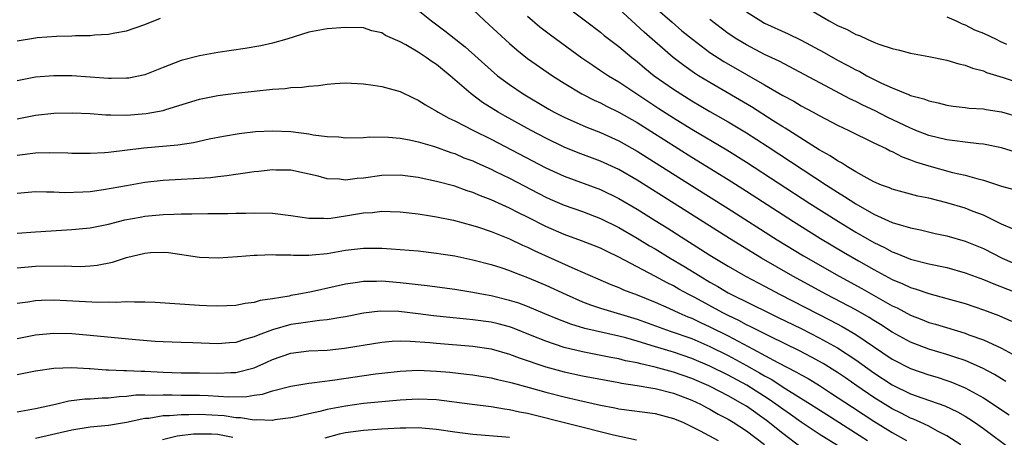
# Model space of a CAD drawing. Units: inches. Extents: x 2640000 to 2642083, y 1482000 to 1484934.
# Drawn here: x 2640065 to 2640173, y 1483179 to 1483225 of the extents above; entities that cross this region are included whole.
import ezdxf

# ---------------------------------------------------------------- set-up
doc = ezdxf.new("R2010")
doc.units = ezdxf.units.IN
doc.header["$MEASUREMENT"] = 0
doc.layers.add('LD26401482_2ft', color=222, linetype='Continuous')

msp = doc.modelspace()

# ---------------------------------------------------------------- linework, layer by layer
at = {"layer": 'LD26401482_2ft'}
for points, elevation in [([(2640125, 1483226.78), (2640127.35, 1483225), (2640129, 1483223.77), (2640129.41, 1483223.41), (2640131, 1483222.2), (2640132.42, 1483221), (2640133, 1483220.55), (2640133.84, 1483219.84), (2640134.89, 1483219), (2640137, 1483217.52), (2640137.8, 1483217), (2640139, 1483216.26), (2640141, 1483215.08), (2640143, 1483213.93), (2640145, 1483212.72), (2640147.27, 1483211.27), (2640153.8, 1483207), (2640155, 1483206.23), (2640155.77, 1483205.77), (2640157, 1483204.95), (2640159, 1483203.82), (2640161, 1483202.91), (2640163, 1483202.32), (2640164.1, 1483202.1), (2640165.71, 1483201.71), (2640167, 1483201.43), (2640169, 1483200.86), (2640171, 1483200.04), (2640173.07, 1483199), (2640175, 1483198.16)], 9574), ([(2640151, 1483226.79), (2640154.07, 1483225), (2640155, 1483224.5), (2640156.05, 1483224.05), (2640157, 1483223.53), (2640157.4, 1483223.4), (2640158.26, 1483223), (2640159, 1483222.68), (2640159.53, 1483222.47), (2640161, 1483221.99), (2640161.81, 1483221.81), (2640163, 1483221.47), (2640165, 1483221.1), (2640167, 1483220.7), (2640168.3, 1483220.3), (2640169, 1483220.14), (2640169.82, 1483219.82), (2640171, 1483219.53), (2640171.36, 1483219.36), (2640173.19, 1483218.81), (2640175, 1483218.17)], 9564), ([(2640109, 1483226.19), (2640110.45, 1483225), (2640111.93, 1483223.93), (2640114.16, 1483222.16), (2640117, 1483219.59), (2640117.7, 1483219), (2640119, 1483218.02), (2640120.5, 1483217), (2640123.33, 1483215.33), (2640123.91, 1483215), (2640125, 1483214.44), (2640127.39, 1483213.39), (2640129, 1483212.78), (2640131, 1483211.86), (2640133, 1483210.71), (2640138.96, 1483206.96), (2640143, 1483204.43), (2640148.39, 1483201), (2640151.25, 1483199.25), (2640155.18, 1483197), (2640157.66, 1483195.66), (2640161, 1483193.78), (2640161.53, 1483193.53), (2640163, 1483192.73), (2640164.25, 1483192.25), (2640165, 1483191.95), (2640165.74, 1483191.74), (2640169, 1483190.75), (2640169.41, 1483190.59), (2640171, 1483190.04), (2640173, 1483189.13), (2640175, 1483188.03)], 9580), ([(2640115, 1483226.27), (2640116.29, 1483225), (2640119, 1483222.51), (2640119.82, 1483221.82), (2640121, 1483220.9), (2640123.72, 1483219), (2640125, 1483218.17), (2640126.93, 1483217), (2640128.3, 1483216.31), (2640129, 1483216.01), (2640129.66, 1483215.66), (2640131, 1483215.01), (2640133, 1483213.85), (2640139, 1483210.05), (2640143, 1483207.61), (2640145, 1483206.34), (2640150.17, 1483203), (2640153.14, 1483201.14), (2640155.65, 1483199.65), (2640157.3, 1483198.7), (2640159, 1483197.74), (2640161, 1483196.67), (2640162.18, 1483196.18), (2640163, 1483195.77), (2640163.61, 1483195.61), (2640165, 1483195.11), (2640167, 1483194.58), (2640169, 1483194.01), (2640171, 1483193.34), (2640172.7, 1483192.7), (2640174.1, 1483192.1)], 9578), ([(2640174.21, 1483202.22), (2640173, 1483202.71), (2640171, 1483203.69), (2640169.89, 1483204.11), (2640169, 1483204.47), (2640167, 1483205.06), (2640165, 1483205.56), (2640163.8, 1483205.8), (2640161, 1483206.55), (2640160.69, 1483206.69), (2640159.84, 1483207), (2640159, 1483207.36), (2640158.25, 1483207.75), (2640157, 1483208.47), (2640156.1, 1483209), (2640155.44, 1483209.44), (2640155, 1483209.66), (2640154.21, 1483210.21), (2640153, 1483210.87), (2640149.25, 1483213.25), (2640149, 1483213.39), (2640147.94, 1483214.06), (2640145.57, 1483215.57), (2640141, 1483218.24), (2640139.76, 1483219), (2640139.29, 1483219.29), (2640138.12, 1483220.12), (2640136.97, 1483221), (2640133.77, 1483223.77), (2640131, 1483226.33)], 9572), ([(2640135, 1483226.47), (2640136.85, 1483224.85), (2640137.93, 1483223.93), (2640139.07, 1483223), (2640141, 1483221.55), (2640142.54, 1483220.54), (2640145, 1483219.12), (2640147, 1483217.99), (2640149, 1483216.84), (2640150.19, 1483216.19), (2640151, 1483215.71), (2640152.33, 1483215), (2640153, 1483214.63), (2640155, 1483213.58), (2640156.23, 1483213), (2640159, 1483211.62), (2640160.33, 1483211), (2640160.77, 1483210.77), (2640161, 1483210.67), (2640162.1, 1483210.1), (2640163, 1483209.79), (2640163.56, 1483209.56), (2640165, 1483209.1), (2640167.6, 1483208.4), (2640169, 1483208.09), (2640170.28, 1483207.72), (2640171, 1483207.55), (2640173, 1483206.9), (2640174.48, 1483206.48)], 9570), ([(2640145, 1483226), (2640146.59, 1483225), (2640147, 1483224.77), (2640149.59, 1483223.59), (2640151, 1483222.88), (2640153.53, 1483221.53), (2640155, 1483220.71), (2640156.13, 1483220.13), (2640157, 1483219.63), (2640157.44, 1483219.44), (2640158.2, 1483219), (2640159.81, 1483218.19), (2640161, 1483217.65), (2640162.59, 1483217), (2640162.89, 1483216.89), (2640163, 1483216.83), (2640164.46, 1483216.46), (2640165, 1483216.23), (2640166.03, 1483216.03), (2640167, 1483215.78), (2640167.67, 1483215.67), (2640169, 1483215.52), (2640169.46, 1483215.45), (2640171, 1483215.35), (2640171.29, 1483215.29), (2640173, 1483215.03), (2640175, 1483214.46)], 9566), ([(2640065, 1483222.81), (2640067, 1483223.16), (2640067.18, 1483223.18), (2640069.32, 1483223.32), (2640071, 1483223.37), (2640071.4, 1483223.4), (2640073, 1483223.42), (2640073.48, 1483223.48), (2640075, 1483223.55), (2640075.7, 1483223.7), (2640077, 1483223.93), (2640079, 1483224.61), (2640080.71, 1483225.29)], 9580), ([(2640121, 1483225.53), (2640122.35, 1483224.35), (2640123.49, 1483223.49), (2640126.96, 1483220.97), (2640128.14, 1483220.14), (2640129, 1483219.58), (2640129.86, 1483219), (2640131, 1483218.32), (2640134.19, 1483216.19), (2640135.41, 1483215.41), (2640137, 1483214.39), (2640139, 1483213.15), (2640142.86, 1483210.86), (2640145, 1483209.53), (2640151.96, 1483205), (2640155.11, 1483203), (2640157, 1483201.86), (2640159, 1483200.71), (2640160.16, 1483200.16), (2640161, 1483199.7), (2640161.52, 1483199.52), (2640163, 1483198.9), (2640165, 1483198.38), (2640167, 1483197.95), (2640169, 1483197.4), (2640171, 1483196.66), (2640172.16, 1483196.16), (2640175.15, 1483195)], 9576), ([(2640175, 1483210.47), (2640173, 1483211.08), (2640171, 1483211.48), (2640170.49, 1483211.51), (2640169, 1483211.7), (2640167.87, 1483211.87), (2640167, 1483211.95), (2640165, 1483212.44), (2640163.59, 1483213), (2640163.18, 1483213.18), (2640163, 1483213.24), (2640160.45, 1483214.45), (2640159.13, 1483215.13), (2640157.78, 1483215.78), (2640157, 1483216.18), (2640156.44, 1483216.44), (2640148.58, 1483220.58), (2640147, 1483221.34), (2640145, 1483222.37), (2640143.96, 1483223), (2640143, 1483223.64), (2640141, 1483225.16)], 9568), ([(2640167, 1483225.44), (2640168.03, 1483225), (2640168.69, 1483224.69), (2640169, 1483224.59), (2640170.04, 1483224.04), (2640171, 1483223.65), (2640172.39, 1483223), (2640172.79, 1483222.79), (2640173.54, 1483222.46)], 9562), ([(2640173.48, 1483185.48), (2640173, 1483185.76), (2640172.23, 1483186.23), (2640170.92, 1483186.92), (2640169, 1483187.77), (2640167.86, 1483188.14), (2640167, 1483188.44), (2640165, 1483189.02), (2640163, 1483189.77), (2640161, 1483190.87), (2640159.72, 1483191.72), (2640159, 1483192.15), (2640158.48, 1483192.48), (2640157, 1483193.31), (2640153.79, 1483195), (2640150.1, 1483197), (2640146.65, 1483199), (2640143.15, 1483201.15), (2640137.07, 1483205), (2640133, 1483207.54), (2640131, 1483208.71), (2640129, 1483209.64), (2640126.55, 1483210.55), (2640125, 1483211.17), (2640123, 1483212.14), (2640121.38, 1483213), (2640118.55, 1483214.55), (2640117.76, 1483215), (2640116.06, 1483216.06), (2640114.79, 1483217), (2640112.51, 1483219), (2640111.67, 1483219.67), (2640111, 1483220.23), (2640110.52, 1483220.52), (2640109.87, 1483221), (2640109, 1483221.56), (2640107.62, 1483222.38), (2640107, 1483222.71), (2640105.42, 1483223.42), (2640105, 1483223.71), (2640103.91, 1483223.91), (2640103, 1483224.23), (2640101, 1483224.28), (2640099, 1483224.14), (2640097, 1483223.78), (2640094.59, 1483223), (2640093, 1483222.57), (2640091.71, 1483222.29), (2640090.01, 1483221.99), (2640087, 1483221.53), (2640085, 1483221.18), (2640083, 1483220.67), (2640081, 1483219.9), (2640079, 1483219.1), (2640077.26, 1483218.74), (2640077, 1483218.71), (2640075.32, 1483218.68), (2640075, 1483218.69), (2640073, 1483218.85), (2640071, 1483218.97), (2640069, 1483218.99), (2640067, 1483218.85), (2640065, 1483218.45)], 9582), ([(2640065, 1483214.27), (2640067, 1483214.68), (2640069, 1483214.89), (2640071.06, 1483214.94), (2640073, 1483214.86), (2640074.72, 1483214.72), (2640075.28, 1483214.72), (2640077, 1483214.68), (2640079.16, 1483214.84), (2640081, 1483215.19), (2640081.3, 1483215.3), (2640085, 1483216.44), (2640087, 1483216.84), (2640089, 1483217.09), (2640093, 1483217.53), (2640094.39, 1483217.61), (2640095, 1483217.69), (2640096.26, 1483217.74), (2640097, 1483217.85), (2640098.06, 1483217.94), (2640099, 1483218.06), (2640099.86, 1483218.14), (2640101, 1483218.2), (2640103, 1483218.12), (2640104.05, 1483217.95), (2640105, 1483217.82), (2640107, 1483217.25), (2640108.52, 1483216.52), (2640109, 1483216.32), (2640109.8, 1483215.8), (2640111, 1483215.12), (2640111.18, 1483215), (2640112.35, 1483214.35), (2640113, 1483214.06), (2640115.06, 1483213), (2640117, 1483212.04), (2640123, 1483208.91), (2640125, 1483207.98), (2640129, 1483206.51), (2640131, 1483205.54), (2640133, 1483204.36), (2640135, 1483203.12), (2640136.31, 1483202.31), (2640138.34, 1483201), (2640139.98, 1483199.98), (2640141, 1483199.31), (2640143, 1483198.1), (2640144.92, 1483197), (2640146.28, 1483196.28), (2640147, 1483195.91), (2640148.71, 1483195), (2640154.2, 1483192.2), (2640155.51, 1483191.51), (2640157, 1483190.64), (2640161, 1483187.93), (2640163, 1483186.89), (2640165, 1483186.2), (2640165.93, 1483185.93), (2640167, 1483185.59), (2640167.44, 1483185.44), (2640169, 1483184.79), (2640171, 1483183.67), (2640172.62, 1483182.62), (2640173, 1483182.35), (2640173.82, 1483181.82)], 9584), ([(2640065, 1483210.28), (2640067, 1483210.55), (2640068.58, 1483210.58), (2640070.55, 1483210.55), (2640071, 1483210.52), (2640073, 1483210.51), (2640074.59, 1483210.59), (2640075, 1483210.63), (2640078.9, 1483211.1), (2640082.6, 1483211.4), (2640084.34, 1483211.66), (2640086.07, 1483212.07), (2640087.62, 1483212.38), (2640089.33, 1483212.67), (2640091.13, 1483212.87), (2640093, 1483212.96), (2640095, 1483212.89), (2640097, 1483212.64), (2640097.47, 1483212.53), (2640099, 1483212.34), (2640100.3, 1483212.3), (2640101, 1483212.18), (2640103, 1483212.22), (2640103.7, 1483212.3), (2640105.73, 1483212.27), (2640107, 1483212.14), (2640108.03, 1483211.97), (2640109, 1483211.74), (2640110.77, 1483211.23), (2640112.57, 1483210.57), (2640113, 1483210.45), (2640114.01, 1483210.01), (2640115, 1483209.65), (2640115.44, 1483209.44), (2640117, 1483208.75), (2640117.49, 1483208.51), (2640119, 1483207.76), (2640123, 1483205.69), (2640123.48, 1483205.47), (2640125, 1483204.8), (2640127, 1483204.09), (2640129, 1483203.35), (2640131, 1483202.36), (2640133, 1483201.19), (2640134.36, 1483200.36), (2640135, 1483200), (2640136.64, 1483199), (2640138.12, 1483198.12), (2640139.91, 1483197), (2640141, 1483196.35), (2640141.87, 1483195.87), (2640143, 1483195.19), (2640143.35, 1483195), (2640147.45, 1483193), (2640148.5, 1483192.5), (2640151, 1483191.27), (2640153, 1483190.26), (2640155, 1483189.16), (2640157, 1483187.86), (2640159, 1483186.42), (2640161, 1483185.12), (2640163, 1483184.13), (2640164.37, 1483183.63), (2640166.79, 1483182.79), (2640168.15, 1483182.15), (2640169, 1483181.67), (2640169.42, 1483181.41), (2640170.03, 1483181), (2640171, 1483180.3), (2640174.05, 1483178.05)], 9586), ([(2640168.54, 1483178.54), (2640167, 1483179.52), (2640165.97, 1483180.03), (2640165, 1483180.56), (2640164.08, 1483181), (2640163.33, 1483181.33), (2640163, 1483181.46), (2640161.99, 1483181.99), (2640161, 1483182.48), (2640159, 1483183.72), (2640157.1, 1483185), (2640155.87, 1483185.87), (2640155, 1483186.45), (2640153.43, 1483187.43), (2640152.14, 1483188.14), (2640150.83, 1483188.83), (2640147.6, 1483190.4), (2640145.48, 1483191.48), (2640145, 1483191.7), (2640144.16, 1483192.16), (2640143, 1483192.7), (2640142.4, 1483193), (2640139.33, 1483194.67), (2640138.69, 1483195), (2640137.6, 1483195.6), (2640137, 1483195.96), (2640136.29, 1483196.3), (2640134.97, 1483197.03), (2640131, 1483199.11), (2640129.71, 1483199.71), (2640129, 1483200.07), (2640128.35, 1483200.35), (2640126.91, 1483200.91), (2640125, 1483201.6), (2640123, 1483202.48), (2640121, 1483203.48), (2640119.98, 1483203.98), (2640119, 1483204.48), (2640117, 1483205.4), (2640115.83, 1483205.83), (2640115, 1483206.2), (2640114.38, 1483206.38), (2640113, 1483206.87), (2640111, 1483207.39), (2640109, 1483207.82), (2640107, 1483208.09), (2640105, 1483208.04), (2640103, 1483207.76), (2640102.28, 1483207.72), (2640101, 1483207.55), (2640100.35, 1483207.65), (2640099, 1483207.7), (2640098.01, 1483207.99), (2640095, 1483208.64), (2640093.37, 1483208.63), (2640093, 1483208.66), (2640091.52, 1483208.48), (2640091, 1483208.45), (2640089.74, 1483208.26), (2640089, 1483208.17), (2640087.99, 1483208.01), (2640087, 1483207.91), (2640086.19, 1483207.81), (2640084.32, 1483207.68), (2640083, 1483207.62), (2640081, 1483207.5), (2640079, 1483207.28), (2640077, 1483206.94), (2640074.47, 1483206.47), (2640073, 1483206.28), (2640072.21, 1483206.21), (2640070.17, 1483206.17), (2640069, 1483206.23), (2640068.21, 1483206.21), (2640067, 1483206.25), (2640066.19, 1483206.19), (2640065, 1483206.07)], 9588), ([(2640065, 1483201.75), (2640067, 1483201.89), (2640071, 1483202.12), (2640073, 1483202.33), (2640075, 1483202.73), (2640076.82, 1483203.18), (2640078.5, 1483203.5), (2640079, 1483203.58), (2640081, 1483203.79), (2640082.18, 1483203.82), (2640083, 1483203.87), (2640084.14, 1483203.86), (2640085.9, 1483203.9), (2640088.12, 1483203.88), (2640089, 1483203.91), (2640090.07, 1483203.93), (2640091, 1483203.96), (2640093, 1483203.91), (2640095, 1483203.66), (2640097, 1483203.36), (2640098.63, 1483203.37), (2640099, 1483203.35), (2640099.39, 1483203.39), (2640101, 1483203.63), (2640103, 1483203.95), (2640103.99, 1483204.01), (2640105, 1483204.13), (2640105.9, 1483204.1), (2640107, 1483204.08), (2640109, 1483203.86), (2640110.35, 1483203.65), (2640111, 1483203.53), (2640112.86, 1483203.14), (2640115, 1483202.58), (2640115.6, 1483202.4), (2640117, 1483201.92), (2640119, 1483201.12), (2640120.43, 1483200.43), (2640121, 1483200.2), (2640121.8, 1483199.8), (2640126.18, 1483197.82), (2640128.71, 1483196.71), (2640130.11, 1483196.11), (2640131, 1483195.77), (2640131.53, 1483195.53), (2640133, 1483194.96), (2640135, 1483194.15), (2640136.5, 1483193.5), (2640137.57, 1483193), (2640138.57, 1483192.57), (2640139, 1483192.41), (2640139.95, 1483191.95), (2640141, 1483191.48), (2640143, 1483190.46), (2640145.75, 1483189), (2640148.46, 1483187.54), (2640150.5, 1483186.5), (2640151, 1483186.19), (2640151.78, 1483185.78), (2640153.02, 1483185.02), (2640154.24, 1483184.24), (2640156.65, 1483182.65), (2640159, 1483181.12), (2640161, 1483179.89), (2640162.55, 1483179)], 9590), ([(2640065, 1483197.93), (2640067, 1483198.1), (2640070.14, 1483198.14), (2640071, 1483198.1), (2640071.91, 1483198.09), (2640073, 1483198.15), (2640073.77, 1483198.23), (2640075.45, 1483198.55), (2640077, 1483199.06), (2640079, 1483199.55), (2640079.61, 1483199.61), (2640081, 1483199.65), (2640081.61, 1483199.61), (2640085, 1483199.1), (2640087.04, 1483199.04), (2640089.17, 1483199.17), (2640091, 1483199.31), (2640091.32, 1483199.32), (2640093, 1483199.39), (2640093.36, 1483199.36), (2640095, 1483199.35), (2640095.32, 1483199.32), (2640097, 1483199.32), (2640097.34, 1483199.34), (2640099, 1483199.51), (2640101, 1483199.86), (2640103, 1483200.09), (2640104.1, 1483200.1), (2640105, 1483200.09), (2640106.03, 1483200.03), (2640109, 1483199.78), (2640111, 1483199.55), (2640111.47, 1483199.47), (2640113, 1483199.23), (2640115, 1483198.81), (2640117, 1483198.29), (2640118.04, 1483197.96), (2640119, 1483197.63), (2640119.44, 1483197.44), (2640121, 1483196.86), (2640123, 1483196.03), (2640125.22, 1483195), (2640127, 1483194.22), (2640127.88, 1483193.88), (2640129, 1483193.52), (2640133, 1483192.31), (2640136.63, 1483191), (2640139, 1483190.17), (2640141, 1483189.31), (2640143, 1483188.31), (2640145, 1483187.22), (2640146.43, 1483186.43), (2640147, 1483186.08), (2640147.71, 1483185.71), (2640149.32, 1483184.68), (2640152.04, 1483183), (2640153.84, 1483181.84), (2640158.29, 1483179)], 9592), ([(2640155, 1483178.46), (2640153, 1483179.69), (2640151, 1483181.02), (2640149.85, 1483181.85), (2640149, 1483182.43), (2640148.23, 1483183), (2640147.5, 1483183.5), (2640145.05, 1483185.05), (2640143, 1483186.16), (2640141, 1483187.16), (2640139, 1483188), (2640137, 1483188.67), (2640136.74, 1483188.74), (2640134.57, 1483189.43), (2640133, 1483189.89), (2640131.76, 1483190.24), (2640131, 1483190.43), (2640127.28, 1483191.28), (2640125.74, 1483191.74), (2640124.3, 1483192.3), (2640122.9, 1483192.9), (2640121, 1483193.69), (2640120.04, 1483194.04), (2640119, 1483194.36), (2640117, 1483194.85), (2640116.16, 1483195), (2640115, 1483195.24), (2640113, 1483195.56), (2640109.97, 1483195.97), (2640107, 1483196.29), (2640105, 1483196.46), (2640104.43, 1483196.43), (2640103, 1483196.45), (2640102.33, 1483196.33), (2640101, 1483196.15), (2640099.88, 1483195.88), (2640097.3, 1483195.3), (2640095.71, 1483195), (2640095, 1483194.88), (2640094.84, 1483194.84), (2640093, 1483194.54), (2640091.66, 1483194.34), (2640091, 1483194.12), (2640089.99, 1483194.01), (2640089, 1483193.8), (2640087, 1483193.73), (2640085.78, 1483193.78), (2640085, 1483193.79), (2640080.12, 1483194.12), (2640079, 1483194.18), (2640077.85, 1483194.15), (2640077, 1483194.2), (2640075.87, 1483194.13), (2640075, 1483194.15), (2640073.86, 1483194.14), (2640069, 1483194.38), (2640067.65, 1483194.35), (2640067, 1483194.31), (2640066.17, 1483194.17), (2640065, 1483194.03)], 9594), ([(2640151, 1483178.25), (2640149, 1483179.75), (2640147.19, 1483181.19), (2640145, 1483182.75), (2640144.6, 1483183), (2640143, 1483183.9), (2640141.11, 1483184.89), (2640140.89, 1483185), (2640139, 1483185.81), (2640137, 1483186.49), (2640136.59, 1483186.59), (2640135, 1483187.04), (2640133.4, 1483187.4), (2640133, 1483187.52), (2640131.75, 1483187.75), (2640131, 1483187.94), (2640130.11, 1483188.1), (2640127, 1483188.72), (2640125, 1483189.21), (2640123, 1483189.88), (2640121.51, 1483190.49), (2640119.35, 1483191.35), (2640119, 1483191.46), (2640117.78, 1483191.78), (2640117, 1483191.97), (2640115, 1483192.24), (2640114.29, 1483192.29), (2640112.47, 1483192.47), (2640110.68, 1483192.68), (2640109, 1483192.9), (2640106.87, 1483193.13), (2640104.83, 1483193.17), (2640103, 1483192.96), (2640101, 1483192.56), (2640100.49, 1483192.49), (2640099, 1483192.22), (2640098.16, 1483192.16), (2640095.84, 1483191.84), (2640095, 1483191.71), (2640093, 1483191.15), (2640091.44, 1483190.56), (2640091, 1483190.35), (2640089.92, 1483190.08), (2640089, 1483189.75), (2640088.29, 1483189.71), (2640087, 1483189.61), (2640084.28, 1483189.72), (2640083, 1483189.74), (2640081, 1483189.8), (2640080.14, 1483189.86), (2640077.96, 1483190.04), (2640073, 1483190.53), (2640071, 1483190.7), (2640069, 1483190.74), (2640067.41, 1483190.59), (2640067, 1483190.55), (2640065, 1483190.16)], 9596), ([(2640065, 1483186.24), (2640067, 1483186.63), (2640069, 1483186.93), (2640071, 1483186.99), (2640072.88, 1483186.88), (2640073, 1483186.88), (2640074.76, 1483186.76), (2640075, 1483186.76), (2640076.68, 1483186.68), (2640077, 1483186.69), (2640078.59, 1483186.59), (2640079, 1483186.6), (2640081, 1483186.49), (2640083, 1483186.43), (2640085, 1483186.42), (2640087, 1483186.37), (2640088.44, 1483186.44), (2640089, 1483186.44), (2640091, 1483186.98), (2640092.4, 1483187.6), (2640093, 1483187.89), (2640095, 1483188.58), (2640097, 1483188.83), (2640099, 1483188.92), (2640100.89, 1483189.11), (2640105, 1483189.78), (2640106.12, 1483189.88), (2640107, 1483189.91), (2640108.11, 1483189.89), (2640110.26, 1483189.74), (2640111, 1483189.66), (2640115, 1483189.34), (2640117, 1483189.06), (2640119, 1483188.48), (2640120.06, 1483188.06), (2640123, 1483187.06), (2640125, 1483186.53), (2640127, 1483186.09), (2640129.6, 1483185.6), (2640131, 1483185.36), (2640131.3, 1483185.3), (2640133, 1483185.04), (2640134.72, 1483184.72), (2640135, 1483184.69), (2640137, 1483184.19), (2640139, 1483183.44), (2640139.95, 1483183), (2640140.62, 1483182.62), (2640141, 1483182.44), (2640141.9, 1483181.9), (2640143, 1483181.34), (2640143.55, 1483181), (2640145, 1483180.06), (2640147, 1483178.55)], 9598), ([(2640065, 1483182.16), (2640067, 1483182.51), (2640069.19, 1483183), (2640070.65, 1483183.35), (2640072.43, 1483183.57), (2640073, 1483183.58), (2640074.33, 1483183.67), (2640075, 1483183.68), (2640076.18, 1483183.82), (2640077, 1483183.85), (2640078.01, 1483183.99), (2640079, 1483184), (2640079.96, 1483183.96), (2640081, 1483184.01), (2640081.99, 1483184.01), (2640083, 1483183.98), (2640085, 1483183.96), (2640085.93, 1483183.93), (2640088.2, 1483183.8), (2640090.18, 1483183.82), (2640091, 1483183.96), (2640091.91, 1483184.09), (2640093, 1483184.44), (2640095.03, 1483184.97), (2640097, 1483185.29), (2640097.31, 1483185.31), (2640099.6, 1483185.6), (2640104.31, 1483186.31), (2640105, 1483186.4), (2640107, 1483186.62), (2640109, 1483186.7), (2640111, 1483186.62), (2640112.48, 1483186.48), (2640114.28, 1483186.28), (2640115, 1483186.19), (2640117, 1483185.87), (2640117.68, 1483185.68), (2640119, 1483185.41), (2640119.31, 1483185.31), (2640121.18, 1483184.82), (2640123, 1483184.31), (2640125, 1483183.79), (2640126.58, 1483183.42), (2640129, 1483182.88), (2640130.58, 1483182.58), (2640131, 1483182.49), (2640135, 1483181.96), (2640137, 1483181.43), (2640138.01, 1483181), (2640139.94, 1483180.06), (2640141.91, 1483179)], 9600), ([(2640132.95, 1483179.05), (2640130.41, 1483179.59), (2640121, 1483181.96), (2640120.12, 1483182.12), (2640119, 1483182.38), (2640118.45, 1483182.45), (2640117, 1483182.69), (2640114.93, 1483182.93), (2640111, 1483183.45), (2640109, 1483183.55), (2640107, 1483183.44), (2640103, 1483183.05), (2640101, 1483182.77), (2640099, 1483182.39), (2640098.18, 1483182.18), (2640097, 1483181.94), (2640095.61, 1483181.61), (2640095, 1483181.49), (2640093.25, 1483181.25), (2640093, 1483181.21), (2640091.28, 1483181.28), (2640091, 1483181.24), (2640089.5, 1483181.5), (2640089, 1483181.5), (2640087.69, 1483181.69), (2640085, 1483181.84), (2640083.81, 1483181.81), (2640083, 1483181.82), (2640081.71, 1483181.71), (2640081, 1483181.7), (2640079.43, 1483181.43), (2640079, 1483181.41), (2640077, 1483180.97), (2640075, 1483180.64), (2640073, 1483180.45), (2640071, 1483180.14), (2640067, 1483179.21)], 9602), ([(2640119, 1483179.33), (2640118.62, 1483179.38), (2640115, 1483179.66), (2640113, 1483179.91), (2640111, 1483180.22), (2640109, 1483180.39), (2640107.65, 1483180.35), (2640107, 1483180.35), (2640105, 1483180.25), (2640103, 1483180.11), (2640101, 1483179.83), (2640100.32, 1483179.68), (2640098.74, 1483179.26)], 9604), ([(2640088.66, 1483179.34), (2640087, 1483179.65), (2640086.31, 1483179.69), (2640085, 1483179.69), (2640084.32, 1483179.68), (2640082.54, 1483179.46), (2640080.93, 1483179.07)], 9604)]:
    msp.add_lwpolyline(points, dxfattribs=dict(at, elevation=elevation))

doc.saveas('drawing.dxf')
